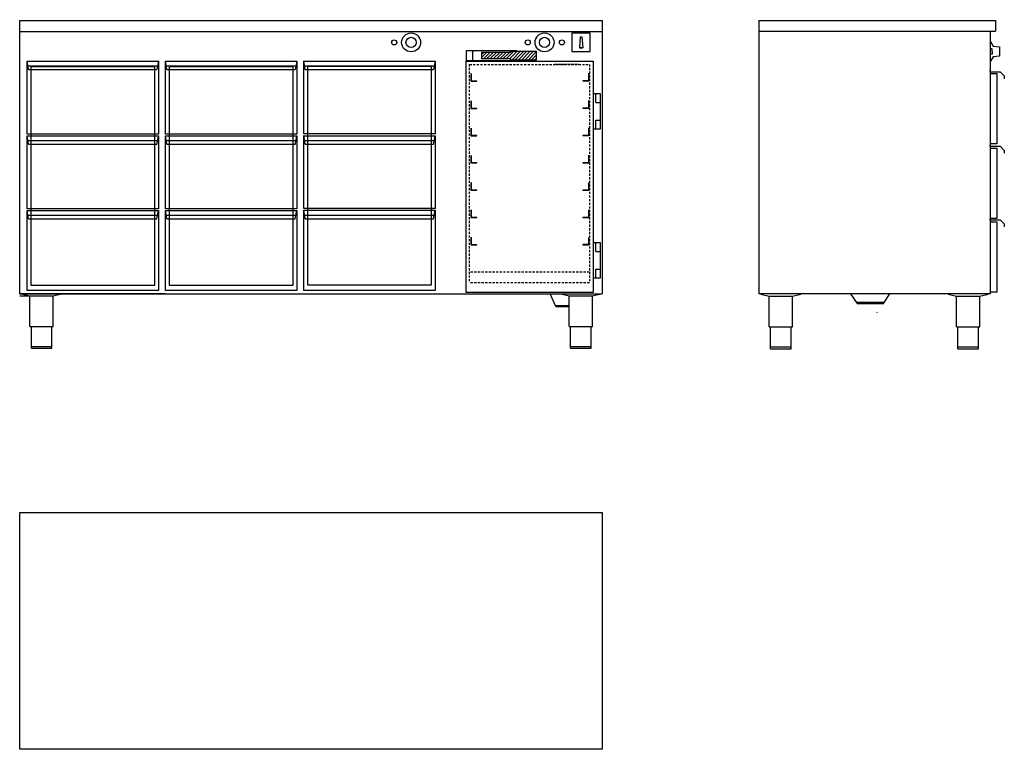
# Model space of a CAD drawing. Units: millimetres. Extents: x 553 to 3257, y 3323 to 5327.
import ezdxf

# ---------------------------------------------------------------- set-up
doc = ezdxf.new("R2010")
doc.units = ezdxf.units.MM
doc.linetypes.add('STRECKAD0', pattern=[4, 2.5, -1.5])
doc.linetypes.add('STRECKAD1', pattern=[10, 6, -4])
for name, color, linetype in [('_-DIEMENS-DMEK0', 7, 'Continuous'), ('_-ELKOMP-SMEK0', 7, 'Continuous'), ('_-SKYMLI-LMEK0', 7, 'STRECKAD1'), ('SKYMLI-LMEK0', 7, 'STRECKAD0'), ('YTTERG-LMEK0', 7, 'Continuous')]:
    doc.layers.add(name, color=color, linetype=linetype)

# ---------------------------------------------------------------- blocks, each defined once
blk = doc.blocks.new('WMF39', base_point=(1560, 2353))
at = {"color": 250}
for points in [[(1562, 2349), (1694, 2137)], [(1648, 2020), (1562, 2021)], [(1648, 1896), (1648, 2020)], [(1648, 1896), (1648, 1771)], [(1694, 2137), (1979, 2114)], [(1979, 2114), (1979, 1688)], [(1648, 1771), (1562, 1771)], [(1686, 1658), (1562, 1451)], [(1979, 1688), (1686, 1658)]]:
    blk.add_lwpolyline(points, dxfattribs=at)

msp = doc.modelspace()

# ---------------------------------------------------------------- linework, layer by layer
for p, q in [((552.9, 5324.5), (2152.9, 5324.5)), ((552.9, 5294.5), (2152.9, 5294.5)), ((2119.8, 5289.6), (2069.8, 5289.6)), ((2069.8, 5289.6), (2069.8, 5239.6)), ((2092.3, 5280.1), (2090.5, 5249.7)), ((2092.3, 5280.1), (2097.1, 5280.1)), ((2097.1, 5280.1), (2099.6, 5249.7)), ((2119.8, 5264.6), (2119.8, 5289.6)), ((2090.5, 5249.7), (2099.6, 5249.7)), ((2097.1, 5249.7), (2093.4, 5249.7)), ((2119.8, 5239.6), (2119.8, 5264.6)), ((2069.8, 5239.6), (2119.8, 5239.6)), ((923.7, 5197.9), (583.7, 5197.9)), ((583.7, 5197.9), (583.7, 4597.9)), ((923.7, 4597.9), (923.7, 5197.9)), ((933.7, 5212.9), (929.7, 5189.8)), ((1303.7, 5197.9), (963.7, 5197.9)), ((963.7, 5197.9), (963.7, 4597.9)), ((1303.7, 4597.9), (1303.7, 5197.9)), ((1313.7, 5212.9), (1309.7, 5189.8)), ((1683.7, 5198.4), (1343.7, 5198.4)), ((1343.7, 5198.4), (1343.7, 4598.4)), ((1683.7, 4598.4), (1683.7, 5198.4)), ((1693.7, 5213.4), (1689.7, 5190.2)), ((1778, 5212.9), (1778, 4577.9)), ((583.7, 4597.9), (923.7, 4597.9)), ((963.7, 4597.9), (1303.7, 4597.9)), ((1343.7, 4598.4), (1683.7, 4598.4)), ((552.9, 4574.5), (2152.9, 4574.5)), ((2834.5, 4574.5), (2853.5, 4547.4)), ((2942.7, 4574.5), (2834.5, 4574.5)), ((2925.1, 4547.4), (2942.7, 4574.5)), ((553.7, 4568.6), (583.7, 4568.6)), ((2926.8, 4550.1), (2851.6, 4550.1)), ((2853.5, 4547.4), (2925.1, 4547.4)), ((2853.5, 4547.4), (2853.5, 4547.4)), ((2853.5, 4547.4), (2925.1, 4547.4)), ((2909.1, 4521.7), (2907.9, 4524))]:
    msp.add_line(p, q)
at = {"color": 0}
for p, q in [((1821.5, 5223.2), (1835.4, 5237.1)), ((1821.5, 5232.2), (1826.4, 5237.1)), ((1826.4, 5219.1), (1844.4, 5237.1)), ((1835.4, 5219.1), (1853.4, 5237.1)), ((1844.4, 5219.1), (1862.4, 5237.1)), ((1853.3, 5219.1), (1871.3, 5237.1)), ((1862.3, 5219.1), (1880.3, 5237.1)), ((1871.3, 5219.1), (1889.3, 5237.1)), ((1880.3, 5219.1), (1898.3, 5237.1)), ((1889.3, 5219.1), (1901.4, 5231.3)), ((1898.2, 5219.1), (1901.4, 5222.3)), ((1901.4, 5231.3), (1910.3, 5240.1)), ((1901.4, 5222.3), (1919.2, 5240.1)), ((1904.2, 5216.1), (1928.2, 5240.1)), ((1913.2, 5216.1), (1937.2, 5240.1)), ((1922.2, 5216.1), (1946.2, 5240.1)), ((1931.2, 5216.1), (1955.2, 5240.1)), ((1940.1, 5216.1), (1964.1, 5240.1)), ((1949.1, 5216.1), (1971.5, 5238.5)), ((1958.1, 5216.1), (1971.5, 5229.5)), ((1967.1, 5216.1), (1971.5, 5220.5))]:
    msp.add_line(p, q, dxfattribs=at)
at = {"layer": '_-DIEMENS-DMEK0'}
for p, q in [((1778, 5212.9), (2128, 5212.9)), ((2128, 5212.9), (2128, 4577.9)), ((2128, 4577.9), (1778, 4577.9))]:
    msp.add_line(p, q, dxfattribs=at)
at = {"layer": '_-ELKOMP-SMEK0', "color": 7}
for centre, radius in [((1627.9, 5264.6), 26), ((1627.9, 5264.6), 14), ((1994.5, 5264.6), 26), ((1994.5, 5264.6), 14)]:
    msp.add_circle(centre, radius, dxfattribs=at)
at = {"layer": '_-SKYMLI-LMEK0'}
for p, q in [((1788.3, 4608.5), (1788.3, 5204.3)), ((1788.3, 5204.3), (2118.3, 5204.3)), ((2118.3, 5204.3), (2118.3, 4608.5)), ((2117.5, 4633.8), (1787.5, 4633.8)), ((2117.5, 4633.8), (1787.5, 4633.8)), ((2117.5, 4603.8), (1787.5, 4603.8))]:
    msp.add_line(p, q, dxfattribs=at)
at = {"layer": 'DEFPOINTS', "color": 0, "linetype": 'ByBlock'}
for p in [(2152.9, 5326.9), (2152.9, 5324.5)]:
    msp.add_point(p, dxfattribs=at)
at = {"layer": 'SKYMLI-LMEK0', "color": 7}
msp.add_line((2088.1, 5204.3), (2019.6, 5204.3), dxfattribs=at)
at = {"layer": 'SKYMLI-LMEK0', "ltscale": 0.4}
for p, q in [((1791.8, 5179.4), (1791.8, 5158.4)), ((1792.8, 5179.4), (1792.8, 5158.4)), ((2115.3, 5180.1), (2115.3, 5159.1)), ((2116.3, 5180.1), (2116.3, 5159.1)), ((1791.8, 5159.4), (1809.8, 5159.4)), ((1791.8, 5158.4), (1809.8, 5158.4)), ((2116.3, 5159.1), (2098.3, 5159.1)), ((2116.3, 5158.1), (2098.3, 5158.1)), ((1791.8, 5104.4), (1791.8, 5083.4)), ((1791.8, 5104.4), (1791.8, 5083.4)), ((1791.8, 5104.4), (1791.8, 5083.4)), ((1791.8, 5084.4), (1809.8, 5084.4)), ((1791.8, 5084.4), (1809.8, 5084.4)), ((1791.8, 5084.4), (1809.8, 5084.4)), ((1792.8, 5104.4), (1792.8, 5083.4)), ((1792.8, 5104.4), (1792.8, 5083.4)), ((1792.8, 5104.4), (1792.8, 5083.4)), ((2115.3, 5105.1), (2115.3, 5084.1)), ((2115.3, 5104.1), (2115.3, 5083.1)), ((2116.3, 5105.1), (2116.3, 5084.1)), ((2116.3, 5104.1), (2116.3, 5083.1)), ((1791.8, 5083.4), (1809.8, 5083.4)), ((1791.8, 5083.4), (1809.8, 5083.4)), ((1791.8, 5083.4), (1809.8, 5083.4)), ((2116.3, 5084.1), (2098.3, 5084.1)), ((2116.3, 5084.1), (2098.3, 5084.1)), ((2116.3, 5083.1), (2098.3, 5083.1)), ((2116.3, 5083.1), (2098.3, 5083.1)), ((1791.8, 5029.4), (1791.8, 5008.4)), ((1791.8, 5029.4), (1791.8, 5008.4)), ((1791.8, 5029.4), (1791.8, 5008.4)), ((1791.8, 5009.4), (1809.8, 5009.4)), ((1791.8, 5009.4), (1809.8, 5009.4)), ((1791.8, 5009.4), (1809.8, 5009.4)), ((1791.8, 5008.4), (1809.8, 5008.4)), ((1791.8, 5008.4), (1809.8, 5008.4)), ((1791.8, 5008.4), (1809.8, 5008.4)), ((1792.8, 5029.4), (1792.8, 5008.4)), ((1792.8, 5029.4), (1792.8, 5008.4)), ((1792.8, 5029.4), (1792.8, 5008.4)), ((2116.3, 5009.1), (2098.3, 5009.1)), ((2116.3, 5009.1), (2098.3, 5009.1)), ((2116.3, 5008.1), (2098.3, 5008.1)), ((2116.3, 5008.1), (2098.3, 5008.1)), ((2115.3, 5030.1), (2115.3, 5009.1)), ((2115.3, 5029.1), (2115.3, 5008.1)), ((2116.3, 5030.1), (2116.3, 5009.1)), ((2116.3, 5029.1), (2116.3, 5008.1)), ((1791.8, 4954.4), (1791.8, 4933.4)), ((1791.8, 4954.4), (1791.8, 4933.4)), ((1791.8, 4954.4), (1791.8, 4933.4)), ((1792.8, 4954.4), (1792.8, 4933.4)), ((1792.8, 4954.4), (1792.8, 4933.4)), ((1792.8, 4954.4), (1792.8, 4933.4)), ((2115.3, 4955.1), (2115.3, 4934.1)), ((2115.3, 4954.1), (2115.3, 4933.1)), ((2116.3, 4955.1), (2116.3, 4934.1)), ((2116.3, 4954.1), (2116.3, 4933.1)), ((1791.8, 4934.4), (1809.8, 4934.4)), ((1791.8, 4934.4), (1809.8, 4934.4)), ((1791.8, 4934.4), (1809.8, 4934.4)), ((1791.8, 4933.4), (1809.8, 4933.4)), ((1791.8, 4933.4), (1809.8, 4933.4)), ((1791.8, 4933.4), (1809.8, 4933.4)), ((2116.3, 4934.1), (2098.3, 4934.1)), ((2116.3, 4934.1), (2098.3, 4934.1)), ((2116.3, 4933.1), (2098.3, 4933.1)), ((2116.3, 4933.1), (2098.3, 4933.1)), ((1791.8, 4879.4), (1791.8, 4858.4)), ((1791.8, 4879.4), (1791.8, 4858.4)), ((1791.8, 4879.4), (1791.8, 4858.4)), ((1792.8, 4879.4), (1792.8, 4858.4)), ((1792.8, 4879.4), (1792.8, 4858.4)), ((1792.8, 4879.4), (1792.8, 4858.4)), ((2115.3, 4880.1), (2115.3, 4859.1)), ((2115.3, 4879.1), (2115.3, 4858.1)), ((2116.3, 4880.1), (2116.3, 4859.1)), ((2116.3, 4879.1), (2116.3, 4858.1)), ((1791.8, 4859.4), (1809.8, 4859.4)), ((1791.8, 4859.4), (1809.8, 4859.4)), ((1791.8, 4859.4), (1809.8, 4859.4)), ((1791.8, 4858.4), (1809.8, 4858.4)), ((1791.8, 4858.4), (1809.8, 4858.4)), ((1791.8, 4858.4), (1809.8, 4858.4)), ((2116.3, 4859.1), (2098.3, 4859.1)), ((2116.3, 4859.1), (2098.3, 4859.1)), ((2116.3, 4858.1), (2098.3, 4858.1)), ((2116.3, 4858.1), (2098.3, 4858.1)), ((1791.8, 4804.4), (1791.8, 4783.4)), ((1791.8, 4804.4), (1791.8, 4783.4)), ((1791.8, 4804.4), (1791.8, 4783.4)), ((1792.8, 4804.4), (1792.8, 4783.4)), ((1792.8, 4804.4), (1792.8, 4783.4)), ((1792.8, 4804.4), (1792.8, 4783.4)), ((2115.3, 4805.1), (2115.3, 4784.1)), ((2115.3, 4804.1), (2115.3, 4783.1)), ((2116.3, 4805.1), (2116.3, 4784.1)), ((2116.3, 4804.1), (2116.3, 4783.1)), ((1791.8, 4784.4), (1809.8, 4784.4)), ((1791.8, 4784.4), (1809.8, 4784.4)), ((1791.8, 4784.4), (1809.8, 4784.4)), ((1791.8, 4783.4), (1809.8, 4783.4)), ((1791.8, 4783.4), (1809.8, 4783.4)), ((1791.8, 4783.4), (1809.8, 4783.4)), ((2116.3, 4784.1), (2098.3, 4784.1)), ((2116.3, 4784.1), (2098.3, 4784.1)), ((2116.3, 4783.1), (2098.3, 4783.1)), ((2116.3, 4783.1), (2098.3, 4783.1)), ((1791.8, 4729.4), (1791.8, 4708.4)), ((1791.8, 4729.4), (1791.8, 4708.4)), ((1791.8, 4729.4), (1791.8, 4708.4)), ((1791.8, 4709.4), (1809.8, 4709.4)), ((1791.8, 4709.4), (1809.8, 4709.4)), ((1791.8, 4709.4), (1809.8, 4709.4)), ((1791.8, 4708.4), (1809.8, 4708.4)), ((1791.8, 4708.4), (1809.8, 4708.4)), ((1791.8, 4708.4), (1809.8, 4708.4)), ((1792.8, 4729.4), (1792.8, 4708.4)), ((1792.8, 4729.4), (1792.8, 4708.4)), ((1792.8, 4729.4), (1792.8, 4708.4)), ((2116.3, 4709.1), (2098.3, 4709.1)), ((2116.3, 4708.1), (2098.3, 4708.1)), ((2115.3, 4729.1), (2115.3, 4708.1)), ((2116.3, 4729.1), (2116.3, 4708.1))]:
    msp.add_line(p, q, dxfattribs=at)
at = {"layer": 'YTTERG-LMEK0', "color": 7}
for p, q in [((552.9, 4574.5), (552.9, 5324.5)), ((2583.2, 5324.5), (3233.3, 5324.5)), ((2583.2, 5324.5), (2583.2, 4574.5)), ((3233.3, 5324.5), (3233.3, 5295.8)), ((2583.2, 5295.8), (3233.3, 5295.8)), ((3218.3, 5295.8), (3218.3, 4574.5)), ((1780.4, 5214.2), (1780.4, 5242.2)), ((1780.4, 5242.2), (1917.4, 5242.2)), ((1796.4, 5242.2), (1796.4, 5214.2)), ((1901.5, 5237.1), (1821.5, 5237.1)), ((1821.5, 5237.1), (1821.5, 5219.1)), ((1901.4, 5240.1), (1901.4, 5237.1)), ((1901.5, 5237.1), (1901.5, 5240.1)), ((1901.5, 5240.1), (1971.5, 5240.1)), ((1917.4, 5242.2), (1917.4, 5240.1)), ((1971.5, 5240.1), (1971.5, 5216.1)), ((1917.4, 5214.2), (1780.4, 5214.2)), ((1901.5, 5219.1), (1821.5, 5219.1)), ((1901.4, 5219.1), (1901.4, 5216.1)), ((1901.5, 5216.1), (1901.5, 5219.1)), ((1971.5, 5216.1), (1901.5, 5216.1)), ((1917.4, 5216.1), (1917.4, 5214.2)), ((2148, 5123.3), (2128, 5123.3)), ((2128, 5123.3), (2128, 5027.3)), ((2135, 5099.3), (2135, 5123.3)), ((2148, 5027.3), (2148, 5123.3)), ((2135, 5099.3), (2148, 5099.3)), ((2135, 5027.3), (2135, 5051.3)), ((2135, 5051.3), (2148, 5051.3)), ((2135, 5051.3), (2148, 5051.3)), ((2135, 5051.3), (2148, 5051.3)), ((2128, 5027.3), (2148, 5027.3)), ((2148.1, 4713.9), (2128.1, 4713.9)), ((2128.1, 4713.9), (2128.1, 4617.9)), ((2135.1, 4689.9), (2135.1, 4713.9)), ((2148.1, 4617.9), (2148.1, 4713.9)), ((2135.1, 4689.9), (2148.1, 4689.9)), ((2135.1, 4617.9), (2135.1, 4641.9)), ((2135.1, 4641.9), (2148.1, 4641.9)), ((2135.1, 4641.9), (2148.1, 4641.9)), ((2135.1, 4641.9), (2148.1, 4641.9)), ((2128.1, 4617.9), (2148.1, 4617.9)), ((952.9, 4574.5), (552.9, 4574.5)), ((3218.3, 4574.5), (2583.2, 4574.5)), ((553, 3323.1), (553, 3973.1)), ((553, 3973.1), (2153, 3973.1)), ((2153, 3973.1), (2153, 3323.1)), ((2153, 3323.1), (553, 3323.1))]:
    msp.add_line(p, q, dxfattribs=at)
at = {"layer": 'YTTERG-LMEK0'}
msp.add_line((2152.9, 5324.5), (2152.9, 4574.5), dxfattribs=at)
at = {"layer": 'YTTERG-LMEK0', "color": 7, "linetype": 'Continuous'}
for p, q in [((576.8, 5190.2), (573.7, 5213.4)), ((576.8, 5199.8), (929.7, 5199.8)), ((956.8, 5190.2), (953.7, 5213.4)), ((956.8, 5199.8), (1309.7, 5199.8)), ((1336.8, 5190.6), (1333.7, 5213.8)), ((1336.8, 5200.2), (1689.7, 5200.2)), ((576.8, 5189.8), (929.7, 5189.8)), ((956.8, 5189.8), (1309.7, 5189.8)), ((1336.8, 5190.2), (1689.7, 5190.2)), ((3220.7, 5185.2), (3216.8, 5185.2)), ((3218.9, 5184), (3245.9, 5184)), ((3218.9, 5179), (3218.9, 5184)), ((3245.9, 5184), (3257.3, 5172.6)), ((3257.3, 5172.6), (3257.3, 5164.6)), ((576.8, 4985), (573.7, 5008.1)), ((929.7, 4983.7), (933.7, 5006.9)), ((956.8, 4985), (953.7, 5008.1)), ((1309.7, 4983.7), (1313.7, 5006.9)), ((1336.8, 4985.4), (1333.7, 5008.6)), ((1689.7, 4984.2), (1693.7, 5007.3)), ((576.8, 4994.8), (929.7, 4994.8)), ((576.8, 4984.8), (929.7, 4984.8)), ((956.8, 4994.8), (1309.7, 4994.8)), ((956.8, 4984.8), (1309.7, 4984.8)), ((1336.8, 4995.2), (1689.7, 4995.2)), ((1336.8, 4985.2), (1689.7, 4985.2)), ((3220.7, 4980.5), (3216.8, 4980.5)), ((3218.9, 4979.3), (3245.9, 4979.3)), ((3218.9, 4974.3), (3218.9, 4979.3)), ((3245.9, 4979.3), (3257.3, 4968)), ((3257.3, 4968), (3257.3, 4960)), ((573.7, 4582.9), (573.7, 4802.9)), ((573.7, 4802.9), (933.7, 4802.9)), ((576.8, 4779.8), (573.7, 4802.9)), ((575.5, 4789.8), (931.5, 4789.8)), ((929.7, 4779.8), (933.7, 4802.9)), ((933.7, 4802.9), (933.7, 4582.9)), ((953.7, 4582.9), (953.7, 4802.9)), ((953.7, 4802.9), (1313.7, 4802.9)), ((956.8, 4779.8), (953.7, 4802.9)), ((955.5, 4789.8), (1311.5, 4789.8)), ((1309.7, 4779.8), (1313.7, 4802.9)), ((1313.7, 4802.9), (1313.7, 4582.9)), ((1333.7, 4583.4), (1333.7, 4803.4)), ((1333.7, 4803.4), (1693.7, 4803.4)), ((1336.8, 4780.2), (1333.7, 4803.4)), ((1335.5, 4790.2), (1691.5, 4790.2)), ((1689.7, 4780.2), (1693.7, 4803.4)), ((1693.7, 4803.4), (1693.7, 4583.4)), ((576.8, 4779.8), (929.7, 4779.8)), ((956.8, 4779.8), (1309.7, 4779.8)), ((1336.8, 4780.2), (1689.7, 4780.2)), ((3220.7, 4778.5), (3216.8, 4778.5)), ((3218.9, 4777.3), (3245.9, 4777.3)), ((3218.9, 4772.3), (3218.9, 4777.3)), ((3245.9, 4777.3), (3257.3, 4765.9)), ((3257.3, 4765.9), (3257.3, 4757.9)), ((933.7, 4582.9), (573.7, 4582.9)), ((1313.7, 4582.9), (953.7, 4582.9)), ((1693.7, 4583.4), (1333.7, 4583.4))]:
    msp.add_line(p, q, dxfattribs=at)
at = {"layer": 'YTTERG-LMEK0', "linetype": 'Continuous'}
for p, q in [((558.1, 4574.5), (581.1, 4568.8)), ((645.1, 4568.8), (668.1, 4574.5)), ((2025.5, 4539.5), (2010.2, 4574.5)), ((2039.2, 4574.5), (2062.2, 4568.8)), ((2126.2, 4568.8), (2149.2, 4574.5)), ((2588.4, 4573.4), (2611.4, 4567.7)), ((2675.4, 4567.7), (2698.4, 4573.4)), ((3103, 4573.4), (3126, 4567.7)), ((3190, 4567.7), (3213, 4573.4)), ((581.1, 4484.5), (581.1, 4568.8)), ((581.1, 4568.8), (645.1, 4568.8)), ((645.1, 4484.5), (645.1, 4568.8)), ((2062.2, 4484.5), (2062.2, 4568.8)), ((2062.2, 4568.8), (2126.2, 4568.8)), ((2126.2, 4484.5), (2126.2, 4568.8)), ((2611.4, 4483.4), (2611.4, 4567.7)), ((2611.4, 4567.7), (2675.4, 4567.7)), ((2675.4, 4483.4), (2675.4, 4567.7)), ((3126, 4483.4), (3126, 4567.7)), ((3126, 4567.7), (3190, 4567.7)), ((3190, 4483.4), (3190, 4567.7)), ((2024.6, 4541.7), (2062.2, 4541.6)), ((2025.5, 4539.5), (2062.2, 4539.5)), ((581.1, 4484.5), (645.1, 4484.5)), ((585.1, 4424.5), (585.1, 4484.5)), ((585.6, 4484.5), (640.6, 4484.5)), ((641.1, 4424.5), (641.1, 4484.5)), ((2062.2, 4484.5), (2126.2, 4484.5)), ((2066.2, 4424.5), (2066.2, 4484.5)), ((2066.7, 4484.5), (2121.7, 4484.5)), ((2122.2, 4424.5), (2122.2, 4484.5)), ((2611.4, 4483.4), (2675.4, 4483.4)), ((2615.4, 4423.4), (2615.4, 4483.4)), ((2615.9, 4483.4), (2670.9, 4483.4)), ((2671.4, 4423.4), (2671.4, 4483.4)), ((3126, 4483.4), (3190, 4483.4)), ((3130, 4423.4), (3130, 4483.4)), ((3130.5, 4483.4), (3185.5, 4483.4)), ((3186, 4423.4), (3186, 4483.4)), ((585.1, 4429.5), (641.1, 4429.5)), ((585.1, 4424.5), (641.1, 4424.5)), ((2066.2, 4429.5), (2122.2, 4429.5)), ((2066.2, 4424.5), (2122.2, 4424.5)), ((2615.4, 4428.4), (2671.4, 4428.4)), ((2615.4, 4423.4), (2671.4, 4423.4)), ((3130, 4428.4), (3186, 4428.4)), ((3130, 4423.4), (3186, 4423.4))]:
    msp.add_line(p, q, dxfattribs=at)
at = {"layer": 'YTTERG-LMEK0', "color": 7, "linetype": 'Continuous'}
for points in [[(573.7, 5012.9), (573.7, 5212.9), (933.7, 5212.9), (933.7, 5012.9)], [(953.7, 5012.9), (953.7, 5212.9), (1313.7, 5212.9), (1313.7, 5012.9)], [(1333.7, 5013.4), (1333.7, 5213.4), (1693.7, 5213.4), (1693.7, 5013.4)], [(3219, 4985.7), (3219, 5178.9), (3237, 5178.9), (3237, 4985.7)], [(573.7, 4807.9), (573.7, 5007.9), (933.7, 5007.9), (933.7, 4807.9)], [(953.7, 4807.9), (953.7, 5007.9), (1313.7, 5007.9), (1313.7, 4807.9)], [(1333.7, 4808.4), (1333.7, 5008.4), (1693.7, 5008.4), (1693.7, 4808.4)], [(3219, 4781), (3219, 4974.2), (3237, 4974.2), (3237, 4781)], [(3219, 4579), (3219, 4772.2), (3237, 4772.2), (3237, 4579)]]:
    msp.add_lwpolyline(points, close=True, dxfattribs=at)
at = {"layer": 'YTTERG-LMEK0', "color": 7}
msp.add_lwpolyline([(2478.5, 4230.4), (2478.5, 4230.4)], dxfattribs=at)
for centre in [(1581.8, 5264.6), (1948.4, 5264.6), (2042.3, 5264.6)]:
    msp.add_circle(centre, 7, dxfattribs=at)

# ---------------------------------------------------------------- block references
at = {"layer": 'YTTERG-LMEK0', "color": 7, "xscale": 0.06, "yscale": 0.06, "zscale": 0.06}
msp.add_blockref('WMF39', (3219, 5267), dxfattribs=at)

doc.saveas('drawing.dxf')
